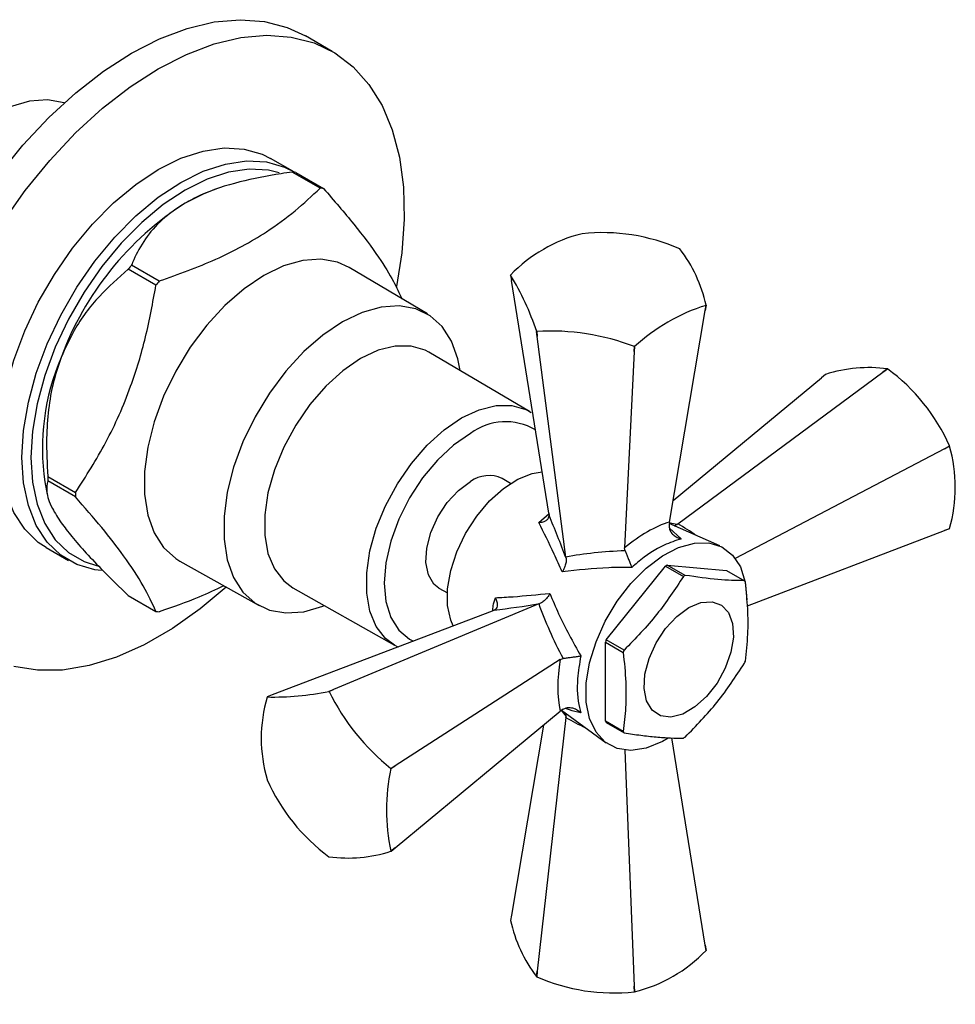
# Model space of a CAD drawing. Units: millimetres. Extents: x 5 to 995, y 5 to 995.
# Drawn here: x 235 to 272, y 825 to 864 of the extents above; entities that cross this region are included whole.
import ezdxf

# ---------------------------------------------------------------- set-up
doc = ezdxf.new("R2010")
doc.units = ezdxf.units.MM

msp = doc.modelspace()

# ---------------------------------------------------------------- linework, layer by layer
at = {"color": 7, "linetype": 'Continuous', "lineweight": 25}
for p, q in [((247.817, 862.573), (246.756, 863.185)), ((246.263, 857.841), (245.379, 858.351)), ((247.335, 857.174), (246.239, 857.807)), ((246.373, 857.795), (247.469, 857.162)), ((243.277, 857.155), (243.112, 857.098)), ((257.693, 855.374), (257.689, 855.374)), ((261.556, 854.776), (261.553, 854.777)), ((240.848, 853.34), (239.752, 853.972)), ((239.886, 854.139), (240.982, 853.507)), ((251.577, 852.204), (248.491, 854.043)), ((254.862, 853.74), (254.896, 853.526)), ((256.372, 844.336), (254.896, 853.526)), ((261.143, 843.984), (262.556, 852.341)), ((262.59, 852.547), (262.556, 852.341)), ((262.556, 852.341), (262.589, 852.545)), ((255.896, 851.512), (255.899, 851.51)), ((255.922, 851.315), (255.896, 851.512)), ((255.899, 851.51), (255.922, 851.315)), ((257.052, 842.602), (255.922, 851.315)), ((255.61, 848.35), (251.635, 850.698)), ((259.752, 850.722), (259.374, 842.963)), ((259.752, 850.722), (259.759, 850.913)), ((259.763, 850.913), (259.752, 850.722)), ((259.759, 850.913), (259.763, 850.913)), ((261.471, 843.917), (269.581, 849.903)), ((269.581, 849.903), (269.762, 850.037)), ((269.765, 850.035), (269.581, 849.903)), ((269.765, 850.035), (269.762, 850.037)), ((261.287, 844.834), (267.153, 849.686)), ((267.314, 849.818), (267.153, 849.686)), ((255.61, 848.35), (255.673, 848.311)), ((272.009, 846.882), (263.746, 842.546)), ((272.009, 846.882), (272.212, 846.991)), ((272.213, 846.987), (272.009, 846.882)), ((272.213, 846.987), (272.212, 846.991)), ((236.575, 845.785), (237.671, 845.153)), ((254.866, 845.513), (254.531, 845.707)), ((236.456, 845.568), (236.551, 845.074)), ((237.671, 844.974), (236.575, 845.606)), ((256.372, 844.336), (256.384, 844.248)), ((261.143, 843.984), (261.13, 843.852)), ((263.129, 843.042), (261.137, 843.922)), ((261.337, 843.833), (261.438, 843.891)), ((261.438, 843.891), (261.471, 843.917)), ((272.009, 843.644), (272.213, 843.724)), ((272.212, 843.722), (272.009, 843.644)), ((264.227, 840.677), (272.009, 843.644)), ((236.505, 842.978), (237.389, 842.468)), ((259.393, 842.849), (259.374, 842.963)), ((257.057, 842.563), (257.052, 842.602)), ((241.791, 842.438), (244.928, 840.686)), ((258.646, 839.33), (260.99, 842.246)), ((260.99, 842.246), (261.697, 841.838)), ((261.766, 841.878), (261.059, 842.286)), ((261.059, 842.286), (263.403, 842.076)), ((263.403, 842.076), (264.11, 841.668)), ((246.261, 841.388), (250.282, 839.12)), ((252.031, 841.376), (252.366, 841.183)), ((239.752, 841.087), (240.848, 840.454)), ((255.981, 840.747), (247.871, 837.37)), ((255.981, 840.747), (256.018, 840.762)), ((254.139, 840.468), (245.443, 837.153)), ((254.221, 840.502), (254.139, 840.468)), ((250.332, 839.093), (250.282, 839.12)), ((258.611, 839.241), (259.318, 838.833)), ((258.611, 836.116), (258.611, 839.241)), ((259.353, 838.922), (258.646, 839.33)), ((256.829, 838.556), (250.299, 834.349)), ((256.829, 838.556), (256.937, 838.595)), ((245.443, 837.153), (245.24, 837.075)), ((247.687, 837.294), (247.871, 837.37)), ((247.69, 837.292), (247.687, 837.294)), ((247.871, 837.37), (247.69, 837.292)), ((250.299, 831.111), (256.829, 836.512)), ((256.937, 836.59), (256.829, 836.512)), ((256.88, 836.549), (258.638, 835.263)), ((257.052, 836.261), (257.057, 836.304)), ((257.057, 836.304), (257.057, 836.42)), ((256.165, 835.963), (254.896, 828.456)), ((257.052, 836.261), (255.922, 826.244)), ((259.318, 835.708), (258.611, 836.116)), ((258.646, 836.067), (259.353, 835.659)), ((262.556, 827.271), (261.241, 835.454)), ((259.376, 834.977), (259.752, 825.652)), ((250.138, 834.248), (250.299, 834.349)), ((250.299, 834.349), (250.139, 834.244)), ((250.139, 834.244), (250.138, 834.248)), ((245.239, 833.81), (245.24, 833.806)), ((250.299, 831.111), (250.138, 830.978)), ((250.139, 830.981), (250.299, 831.111)), ((247.687, 830.761), (247.69, 830.76)), ((254.896, 828.456), (254.862, 828.249)), ((262.589, 827.054), (262.556, 827.271)), ((262.556, 827.271), (262.59, 827.057)), ((255.896, 826.021), (255.922, 826.244)), ((255.922, 826.244), (255.899, 826.019)), ((255.896, 826.021), (255.899, 826.019)), ((259.759, 825.422), (259.752, 825.652)), ((259.752, 825.652), (259.763, 825.423)), ((259.759, 825.422), (259.763, 825.423))]:
    msp.add_line(p, q, dxfattribs=at)
at = {"color": 8, "linetype": 'Continuous', "lineweight": 25}
for p, q in [((255.979, 843.965), (256.392, 844.324)), ((261.145, 843.744), (261.608, 843.316))]:
    msp.add_line(p, q, dxfattribs=at)
at = {"color": 7, "linetype": 'Continuous', "lineweight": 25, "flags": 128}
for points in [[(239.882, 862.504), (240.99, 863.071), (242.084, 863.484), (243.149, 863.738), (244.171, 863.829), (245.138, 863.757), (246.036, 863.522), (246.756, 863.185)], [(240.942, 861.892), (242.051, 862.459), (243.144, 862.872), (244.21, 863.125), (245.232, 863.217), (246.199, 863.144), (247.097, 862.909), (247.915, 862.515), (248.642, 861.965), (249.268, 861.269), (249.786, 860.434), (250.189, 859.472), (250.471, 858.395), (250.629, 857.218), (250.661, 855.955), (250.566, 854.622), (250.354, 853.283)], [(233.007, 839.369), (232.534, 839.683), (231.856, 840.306), (231.283, 841.073), (230.821, 841.973), (230.478, 842.994), (230.258, 844.123), (230.163, 845.346), (230.195, 846.646), (230.353, 848.006), (230.635, 849.408), (231.038, 850.835), (231.556, 852.268), (232.182, 853.688), (232.909, 855.077), (233.727, 856.416), (234.625, 857.688), (235.592, 858.876), (236.614, 859.965), (237.679, 860.941), (238.773, 861.791), (239.882, 862.504)], [(234.788, 855.803), (235.686, 857.075), (236.652, 858.264), (237.675, 859.353), (238.74, 860.329), (239.834, 861.179), (240.942, 861.892), (240.942, 861.892)], [(237.226, 860.544), (236.567, 860.661), (235.845, 860.609), (235.081, 860.392), (234.295, 860.013), (233.51, 859.485), (232.746, 858.82), (232.024, 858.038), (231.364, 857.159), (230.784, 856.207), (230.3, 855.21), (229.925, 854.192), (229.669, 853.184), (229.539, 852.211), (229.539, 851.301), (229.669, 850.478), (229.925, 849.764), (230.3, 849.18), (230.528, 848.943)], [(240.942, 857.911), (241.835, 858.353), (242.71, 858.639), (243.549, 858.762), (244.335, 858.72), (245.052, 858.514), (245.379, 858.351)], [(238.702, 842.066), (238.433, 842.099), (237.717, 842.305), (237.083, 842.671), (236.547, 843.189), (236.118, 843.849), (235.805, 844.637), (235.614, 845.537), (235.551, 846.532), (235.614, 847.6), (235.805, 848.72), (236.118, 849.869), (236.547, 851.025), (237.083, 852.162), (237.717, 853.259), (238.433, 854.292), (239.219, 855.241), (240.058, 856.087), (240.933, 856.812), (241.826, 857.401), (242.719, 857.843), (243.594, 858.128), (244.433, 858.251), (245.219, 858.209), (245.936, 858.004), (246.333, 857.799)], [(236.505, 842.978), (236.2, 843.181), (235.663, 843.699), (235.234, 844.359), (234.921, 845.147), (234.731, 846.047), (234.667, 847.042), (234.731, 848.11), (234.921, 849.23), (235.234, 850.38), (235.663, 851.535), (236.2, 852.672), (236.833, 853.769), (237.549, 854.802), (238.335, 855.752), (239.174, 856.597), (240.049, 857.322), (240.942, 857.911)], [(245.715, 857.783), (245.3, 857.88), (244.536, 857.921), (243.721, 857.802), (242.871, 857.524), (242.003, 857.095), (241.135, 856.522), (240.285, 855.818), (239.469, 854.996), (238.706, 854.074), (238.009, 853.069), (237.394, 852.003), (236.872, 850.898), (236.455, 849.775), (236.151, 848.658), (235.966, 847.57), (235.904, 846.532), (235.966, 845.565), (236.151, 844.69), (236.455, 843.924), (236.872, 843.283), (237.394, 842.78), (238.009, 842.424), (238.536, 842.257)], [(243.112, 857.098), (242.741, 856.955), (242.003, 856.585)], [(248.491, 854.043), (248.024, 854.253), (247.369, 854.369), (246.652, 854.319), (245.894, 854.103), (245.114, 853.727), (244.334, 853.202), (243.576, 852.543), (242.859, 851.766), (242.204, 850.894), (241.629, 849.949), (241.148, 848.959), (240.776, 847.949), (240.522, 846.948), (240.393, 845.982), (240.393, 845.079), (240.522, 844.262), (240.776, 843.554), (241.148, 842.974), (241.629, 842.539), (241.791, 842.438)], [(252.873, 849.967), (252.784, 850.425), (252.532, 851.127), (252.162, 851.703), (251.685, 852.135), (251.114, 852.412), (250.463, 852.528), (249.752, 852.477), (248.999, 852.263), (248.225, 851.89), (247.451, 851.369), (246.699, 850.715), (245.987, 849.944), (245.337, 849.078), (244.766, 848.141), (244.289, 847.158), (243.919, 846.155), (243.667, 845.162), (243.539, 844.203), (243.539, 843.306), (243.667, 842.496), (243.919, 841.793), (244.289, 841.218), (244.766, 840.785), (245.337, 840.508), (245.987, 840.393), (246.699, 840.443), (247.451, 840.657), (247.513, 840.682)], [(251.635, 850.698), (251.493, 850.774), (250.933, 850.938), (250.306, 850.937), (249.631, 850.769), (248.933, 850.441), (248.234, 849.963), (247.56, 849.352), (246.932, 848.628), (246.372, 847.817), (245.9, 846.946), (245.53, 846.044), (245.277, 845.143), (245.148, 844.272), (245.148, 843.462), (245.277, 842.741), (245.53, 842.132), (245.9, 841.656), (246.261, 841.388)], [(252.6, 839.881), (252.501, 840.113), (252.378, 840.689), (252.378, 841.351), (252.501, 842.068), (252.742, 842.808), (253.089, 843.536), (253.526, 844.217), (254.032, 844.819), (254.585, 845.315), (255.157, 845.682), (255.723, 845.901), (256.111, 845.962)], [(252.031, 841.376), (251.837, 841.531), (251.616, 841.896), (251.518, 842.384), (251.55, 842.958), (251.712, 843.575), (251.989, 844.189), (252.363, 844.755), (252.804, 845.232), (253.281, 845.583)], [(261.098, 835.441), (260.863, 835.309), (260.227, 835.054), (259.623, 834.964), (259.076, 835.042), (258.61, 835.284), (258.242, 835.682), (257.988, 836.219), (257.858, 836.872), (257.858, 837.616), (257.988, 838.419), (258.242, 839.249), (258.61, 840.071), (259.076, 840.853), (259.623, 841.562), (260.227, 842.168), (260.863, 842.648), (261.506, 842.982), (262.129, 843.155), (262.707, 843.162), (263.216, 843), (263.636, 842.678), (263.948, 842.209), (264.141, 841.611), (264.206, 840.909), (264.206, 840.909)], [(243.619, 841.417), (242.6, 840.559), (241.497, 839.776), (240.387, 839.135), (239.284, 838.645), (238.203, 838.311), (237.158, 838.138), (236.161, 838.128), (235.227, 838.282)], [(261.908, 840.603), (262.385, 840.802), (262.826, 840.836), (263.2, 840.701), (263.478, 840.407), (263.639, 839.976), (263.672, 839.44), (263.574, 838.839), (263.352, 838.218), (263.024, 837.622), (262.612, 837.096), (262.149, 836.678), (261.667, 836.4), (261.204, 836.282), (260.792, 836.334), (260.464, 836.55), (260.242, 836.916), (260.144, 837.404), (260.177, 837.978), (260.338, 838.594), (260.616, 839.209), (260.989, 839.775), (261.431, 840.252), (261.908, 840.603)]]:
    msp.add_lwpolyline(points, dxfattribs=at)
at = {"color": 8, "linetype": 'Continuous', "lineweight": 25, "flags": 128}
for points in [[(250.282, 839.12), (249.924, 839.386), (249.557, 839.857), (249.306, 840.461), (249.178, 841.176), (249.178, 841.979), (249.306, 842.842), (249.557, 843.736), (249.924, 844.63), (250.392, 845.494), (250.947, 846.298), (251.569, 847.016), (252.238, 847.621), (252.931, 848.095), (253.623, 848.421), (254.292, 848.587), (254.914, 848.589), (255.469, 848.425), (255.61, 848.35)], [(253.281, 847.485), (252.615, 847.024), (251.975, 846.43), (251.384, 845.725), (250.867, 844.936), (250.442, 844.093), (250.127, 843.229), (249.932, 842.377), (249.867, 841.57), (249.932, 840.839), (250.127, 840.211), (250.442, 839.712), (250.867, 839.359), (251.023, 839.28)]]:
    msp.add_lwpolyline(points, dxfattribs=at)
at = {"color": 7, "linetype": 'Continuous', "lineweight": 25}
for centre, radius, start, end in [((245.977, 854.123), 3.693, 83.8453, 85.9356), ((247.073, 853.49), 3.693, 83.8453, 85.9356), ((248.625, 846.245), 12.278, 122.638, 159.7729), ((259.121, 849.629), 5.921, 104.0044, 135.9903), ((258.491, 847.761), 7.655, 66.4269, 95.9871), ((257.065, 851.337), 5.656, 12.3555, 37.4414), ((251.382, 844.76), 14.837, 140.7919, 141.619), ((252.478, 844.127), 14.837, 140.7919, 141.619), ((256.322, 853.064), 1.61, 155.0519, 155.1511), ((245.42, 848.004), 11.048, 18.515, 31.282), ((264.818, 845.42), 7.465, 107.3741, 132.6205), ((261.13, 853.224), 1.61, 335.0519, 335.1511), ((256.473, 842.444), 9.084, 68.7923, 93.6216), ((245.458, 846.887), 9.098, 156.6675, 188.3365), ((269.03, 844.426), 5.659, 82.5721, 107.6469), ((265.219, 843.875), 7.656, 24.0154, 53.5738), ((266.52, 845.355), 5.922, 344.0093, 15.9907), ((245.226, 845.696), 8.651, 179.4075, 180.5925), ((254.012, 844.574), 1.246, 65.381, 125.9294), ((246.322, 845.063), 8.651, 179.4075, 180.5925), ((270.895, 844.649), 1.61, 324.8497, 324.9489), ((262.868, 839.072), 3.688, 119.3773, 120.6173), ((263.575, 838.664), 3.688, 119.3773, 120.6173), ((262.838, 840.738), 1.575, 34.0074, 36.1939), ((241.244, 844.126), 3.693, 263.8453, 265.9356), ((264.527, 836.997), 6.328, 158.3617, 159.2269), ((265.234, 836.589), 6.328, 158.3617, 159.2269), ((258.228, 840.738), 6.328, 338.3617, 339.2269), ((250.932, 835.441), 5.922, 164.0093, 195.9907), ((246.557, 836.148), 1.61, 144.8497, 144.9489), ((245.485, 848.13), 11.058, 268.7315, 281.4876), ((255.829, 841.329), 9.085, 206.3813, 231.2079), ((259.917, 836.997), 1.575, 214.0074, 216.1939), ((260.624, 836.589), 1.575, 214.0074, 216.1939), ((259.887, 838.663), 3.688, 299.3773, 300.6173), ((257.425, 832.612), 7.467, 167.3791, 192.6209), ((252.233, 836.921), 7.656, 204.0154, 233.5738), ((248.422, 836.371), 5.659, 262.5721, 287.6469), ((248.821, 831.906), 1.61, 324.8497, 324.9489), ((260.387, 829.46), 5.656, 192.3555, 217.4414), ((258.331, 831.168), 5.921, 284.0044, 315.9903), ((261.13, 827.733), 1.61, 335.0519, 335.1511), ((258.961, 833.036), 7.655, 246.4269, 275.9871)]:
    msp.add_arc(centre, radius, start, end, dxfattribs=at)
at = {"color": 8, "linetype": 'Continuous', "lineweight": 25}
msp.add_arc((254.67, 845.627), 2.319, 59.5948, 126.7693, dxfattribs=at)
at = {"color": 7, "linetype": 'Continuous', "lineweight": 25}
for centre, major_axis, ratio, start_param, end_param in [((256.624, 841.378), (-2.301, 6.397), 0.120126, 4.855214, 5.133877), ((259.854, 839.838), (2.844, 4.01), 0.504447, 0.574237, 1.090706), ((263.36, 838.863), (10.085, -1.413), 0.371539, 2.026537, 2.297581), ((256.826, 841.728), (6.691, 1.206), 0.120034, 4.290966, 4.569629), ((262.373, 837.153), (-6.266, 8.027), 0.371499, 0.843979, 1.115023), ((259.775, 839.701), (2.05, 4.468), 0.504437, 2.050733, 2.567202)]:
    msp.add_ellipse(centre, major_axis=major_axis, ratio=ratio, start_param=start_param, end_param=end_param, dxfattribs=at)
at = {"color": 8, "linetype": 'Continuous', "lineweight": 25}
for centre, major_axis, ratio, start_param, end_param in [((256.777, 841.7), (5.919, 1.459), 0.296194, 0.594649, 0.665261), ((262.614, 837.292), (-7.133, 7.479), 0.430536, 5.188384, 5.283031), ((256.624, 841.435), (-1.696, 5.855), 0.296311, 2.459921, 2.547019), ((263.36, 838.584), (10.044, -2.437), 0.430566, 4.141724, 4.236552)]:
    msp.add_ellipse(centre, major_axis=major_axis, ratio=ratio, start_param=start_param, end_param=end_param, dxfattribs=at)
at = {"color": 7, "linetype": 'Continuous', "lineweight": 25}
for points, knots in [([(246.239, 857.807), (246.092, 857.786), (245.383, 857.688), (244.122, 857.443), (242.84, 857.031), (242.201, 856.691), (242.003, 856.585)], [0, 0, 0, 0, 0.094476, 0.4563, 0.830979, 1, 1, 1, 1]), ([(240.982, 853.507), (241.742, 853.779), (243.282, 854.33), (245.051, 855.296), (246.38, 856.266), (247.015, 856.87), (247.335, 857.174)], [0, 0, 0, 0, 0.294622, 0.596464, 0.797113, 1, 1, 1, 1]), ([(247.469, 857.162), (247.884, 856.685), (248.721, 855.722), (249.637, 854.492), (250.241, 853.522), (250.465, 853.028), (250.566, 852.806)], [0, 0, 0, 0, 0.28153, 0.56856, 0.805653, 1, 1, 1, 1]), ([(242.003, 856.585), (241.683, 856.372), (241.039, 855.946), (240.396, 855.166), (240.057, 854.554), (239.913, 854.205), (239.886, 854.139)], [0, 0, 0, 0, 0.303973, 0.611093, 0.926644, 1, 1, 1, 1]), ([(239.752, 853.972), (239.365, 853.63), (238.579, 852.934), (237.666, 851.749), (237.265, 850.852), (237.104, 850.49)], [0, 0, 0, 0, 0.366995, 0.74485, 1, 1, 1, 1]), ([(237.671, 845.153), (238.085, 845.8), (238.922, 847.107), (239.84, 849.192), (240.477, 851.294), (240.724, 852.654), (240.848, 853.34)], [0, 0, 0, 0, 0.269059, 0.543374, 0.769965, 1, 1, 1, 1]), ([(237.104, 850.49), (236.994, 850.17), (236.766, 849.506), (236.586, 848.425), (236.501, 847.171), (236.548, 846.29), (236.575, 845.785)], [0, 0, 0, 0, 0.214911, 0.446098, 0.682123, 1, 1, 1, 1]), ([(236.575, 845.606), (236.547, 845.471), (236.49, 845.195), (236.662, 844.638), (236.977, 844.153), (237.104, 843.958)], [0, 0, 0, 0, 0.366995, 0.74485, 1, 1, 1, 1]), ([(240.848, 840.454), (240.7, 840.777), (240.402, 841.429), (239.662, 842.557), (238.733, 843.755), (238.027, 844.565), (237.671, 844.974)], [0, 0, 0, 0, 0.269059, 0.543374, 0.769965, 1, 1, 1, 1]), ([(255.979, 843.965), (255.98, 843.966), (255.995, 843.966), (256.07, 843.971), (256.187, 843.996), (256.304, 844.059), (256.377, 844.144), (256.382, 844.213), (256.384, 844.248)], [0, 0, 0, 0, 0.0046463, 0.0662461, 0.3332686, 0.5668012, 0.7830707, 1, 1, 1, 1]), ([(237.104, 843.958), (237.237, 843.778), (237.514, 843.405), (238.085, 842.758), (238.826, 841.981), (239.414, 841.413), (239.752, 841.087)], [0, 0, 0, 0, 0.214911, 0.446098, 0.682123, 1, 1, 1, 1]), ([(256.908, 842.015), (256.802, 842.252), (256.489, 842.948), (256.182, 843.562), (255.979, 843.965)], [0, 0, 0, 0, 0.341167, 1, 1, 1, 1]), ([(261.13, 843.852), (261.133, 843.802), (261.139, 843.703), (261.214, 843.562), (261.329, 843.439), (261.467, 843.357), (261.566, 843.325), (261.607, 843.316), (261.608, 843.316)], [0, 0, 0, 0, 0.196732, 0.393016, 0.601046, 0.836854, 0.99564, 1, 1, 1, 1]), ([(261.608, 843.316), (261.385, 843.246), (260.839, 843.075), (260.154, 842.621), (259.735, 842.257), (259.659, 842.191)], [0, 0, 0, 0, 0.360265, 0.884507, 1, 1, 1, 1]), ([(257.057, 842.563), (257.06, 842.51), (257.066, 842.406), (257.017, 842.223), (256.957, 842.095), (256.915, 842.026), (256.909, 842.015), (256.908, 842.015)], [0, 0, 0, 0, 0.299325, 0.597135, 0.939007, 0.994625, 1, 1, 1, 1]), ([(259.393, 842.849), (259.41, 842.807), (259.443, 842.724), (259.502, 842.574), (259.565, 842.421), (259.618, 842.29), (259.648, 842.218), (259.659, 842.192), (259.659, 842.191)], [0, 0, 0, 0, 0.1967322, 0.3930156, 0.601046, 0.8368545, 0.9956403, 1, 1, 1, 1]), ([(259.659, 842.191), (259.353, 842.19), (258.412, 842.188), (257.514, 842.084), (256.908, 842.015)], [0, 0, 0, 0, 0.325552, 1, 1, 1, 1]), ([(261.697, 841.838), (261.363, 841.329), (260.687, 840.297), (259.801, 839.384), (259.353, 838.922)], [0, 0, 0, 0, 0.493151, 1, 1, 1, 1]), ([(264.11, 841.668), (263.776, 841.673), (263.1, 841.682), (262.214, 841.812), (261.766, 841.878)], [0, 0, 0, 0, 0.493151, 1, 1, 1, 1]), ([(243.532, 841.466), (243.206, 841.311), (242.404, 840.93), (241.512, 840.624), (240.982, 840.442)], [0, 0, 0, 0, 0.406693, 1, 1, 1, 1]), ([(264.144, 838.494), (264.184, 838.842), (264.259, 839.502), (264.255, 840.553), (264.181, 841.263), (264.144, 841.619)], [0, 0, 0, 0, 0.357402, 0.677169, 1, 1, 1, 1]), ([(254.264, 840.993), (254.264, 840.993), (254.271, 840.979), (254.304, 840.912), (254.341, 840.798), (254.345, 840.665), (254.308, 840.56), (254.25, 840.521), (254.221, 840.502)], [0, 0, 0, 0, 0.0046463, 0.0662461, 0.3332686, 0.5668012, 0.7830707, 1, 1, 1, 1]), ([(254.264, 840.993), (254.494, 841.006), (255.171, 841.043), (255.922, 841.116), (256.418, 841.165)], [0, 0, 0, 0, 0.341137, 1, 1, 1, 1]), ([(256.418, 841.165), (256.417, 841.164), (256.411, 841.153), (256.372, 841.082), (256.291, 840.966), (256.158, 840.833), (256.064, 840.785), (256.018, 840.762)], [0, 0, 0, 0, 0.005375, 0.060993, 0.402865, 0.700675, 1, 1, 1, 1]), ([(256.418, 841.165), (256.529, 840.895), (256.872, 840.066), (257.331, 839.247), (257.64, 838.694)], [0, 0, 0, 0, 0.325617, 1, 1, 1, 1]), ([(250.344, 839.093), (250.356, 839.083), (250.38, 839.064), (250.41, 839.056), (250.426, 839.052)], [0, 0, 0, 0, 0.49929, 1, 1, 1, 1]), ([(256.937, 838.595), (256.982, 838.602), (257.071, 838.615), (257.23, 838.638), (257.394, 838.661), (257.534, 838.68), (257.611, 838.69), (257.64, 838.694), (257.64, 838.694)], [0, 0, 0, 0, 0.196732, 0.393016, 0.601046, 0.836854, 0.99564, 1, 1, 1, 1]), ([(257.64, 838.694), (257.589, 838.39), (257.464, 837.642), (257.516, 836.899), (257.621, 836.514), (257.64, 836.444)], [0, 0, 0, 0, 0.360265, 0.884507, 1, 1, 1, 1]), ([(259.318, 838.833), (259.358, 838.439), (259.433, 837.693), (259.429, 836.646), (259.355, 836.021), (259.318, 835.708)], [0, 0, 0, 0, 0.357402, 0.677169, 1, 1, 1, 1]), ([(261.766, 835.489), (262.203, 835.938), (263.089, 836.85), (263.766, 837.882), (264.11, 838.405)], [0, 0, 0, 0, 0.493151, 1, 1, 1, 1]), ([(256.937, 836.59), (256.982, 836.612), (257.071, 836.656), (257.23, 836.662), (257.394, 836.624), (257.534, 836.546), (257.611, 836.476), (257.64, 836.445), (257.64, 836.444)], [0, 0, 0, 0, 0.196732, 0.393016, 0.601046, 0.836854, 0.99564, 1, 1, 1, 1]), ([(259.353, 835.659), (259.575, 835.624), (260.021, 835.553), (260.622, 835.492), (261.201, 835.447), (261.531, 835.448), (261.697, 835.449)], [0, 0, 0, 0, 0.245526, 0.493143, 0.745714, 1, 1, 1, 1]), ([(196.041, 830.22), (202.916, 826.361), (220.284, 830.841), (240.617, 817.879), (252.256, 807.228)], [0, 0, 0, 0, 0.37055, 1, 1, 1, 1]), ([(227.08, 826.978), (227.81, 826.856), (229.573, 826.562), (232.479, 825.7), (235.765, 824.409), (239.115, 822.694), (242.5, 820.557), (245.914, 817.96), (249.366, 814.91), (251.615, 812.531), (252.758, 811.322)], [0, 0, 0, 0, 0.089758, 0.216868, 0.345211, 0.472923, 0.600977, 0.730561, 0.863057, 1, 1, 1, 1])]:
    msp.add_open_spline(points, degree=3, knots=knots, dxfattribs=at)
at = {"color": 8, "linetype": 'Continuous', "lineweight": 25}
for points, knots in [([(254.164, 840.459), (254.167, 840.532), (254.173, 840.703), (254.23, 840.887), (254.264, 840.993)], [0, 0, 0, 0, 0.420934, 1, 1, 1, 1]), ([(257.64, 836.444), (257.483, 836.478), (257.259, 836.525), (257.086, 836.605), (257.033, 836.629)], [0, 0, 0, 0, 0.699642, 1, 1, 1, 1])]:
    msp.add_open_spline(points, degree=3, knots=knots, dxfattribs=at)

doc.saveas('drawing.dxf')
